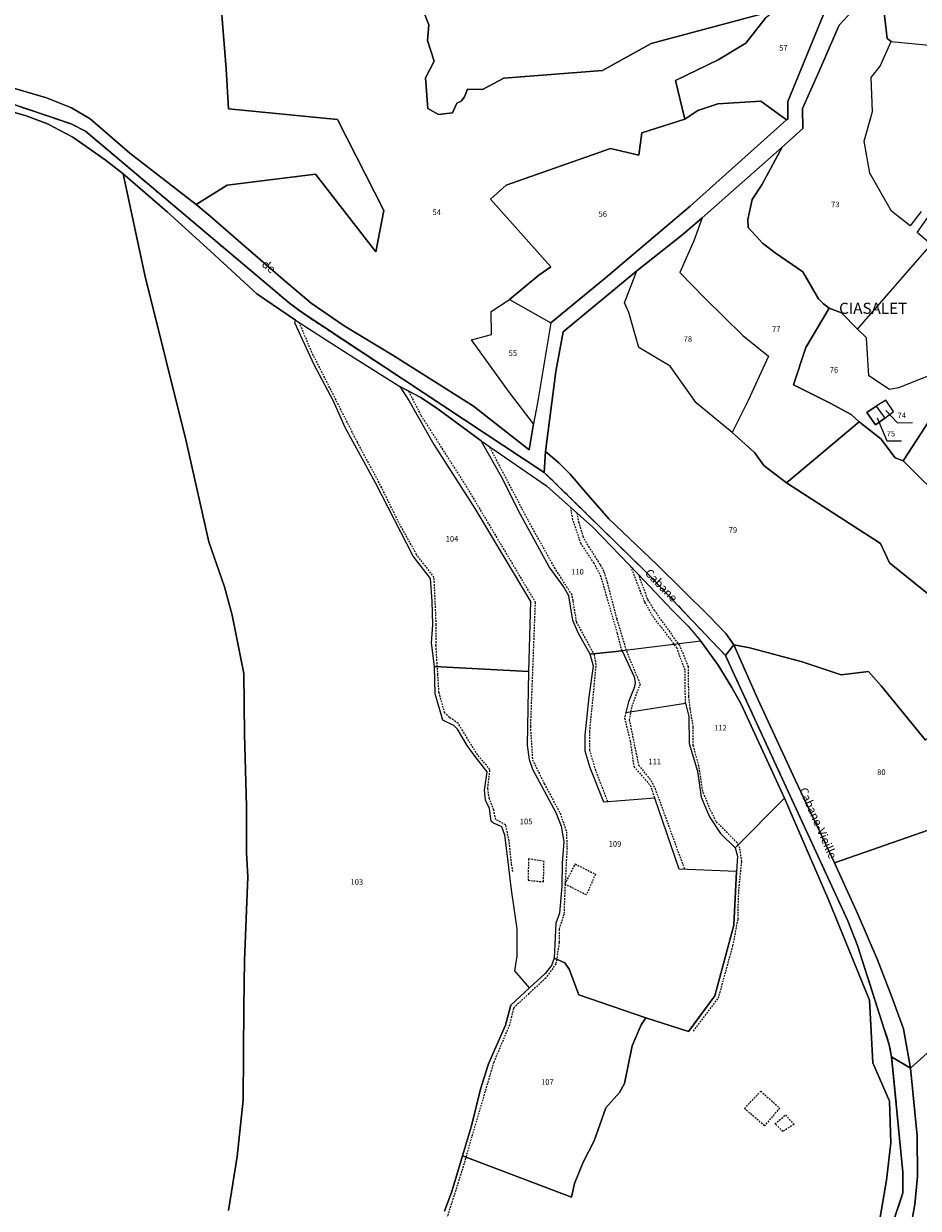
# Model space of a CAD drawing. Units: metres. Extents: x 1030542 to 1040825, y 6335779 to 6352073.
# Drawn here: x 1033724 to 1034046, y 6340495 to 6340920 of the extents above; entities that cross this region are included whole.
import ezdxf
from ezdxf.enums import TextEntityAlignment as Align

# ---------------------------------------------------------------- set-up
doc = ezdxf.new("R2010")
doc.units = ezdxf.units.M
doc.linetypes.add('TOPO1', pattern=[1, 0.6, -0.4])
doc.linetypes.add('TOPO2', pattern=[2.4, 2, -0.4])
for name, color, linetype in [('ig_cad_detail_lineaire', 252, 'TOPO1'), ('ig_cad_divers_texte', 8, 'CONTINUOUS'), ('ig_cad_fleche_de_rattachement', 3, 'CONTINUOUS'), ('ig_cad_hydro', 140, 'CONTINUOUS'), ('ig_cad_lieudit', 7, 'ByLayer'), ('ig_cad_lieudit_texte', 210, 'CONTINUOUS'), ('ig_cad_parcel', 3, 'CONTINUOUS'), ('ig_cad_parcel_num', 3, 'CONTINUOUS'), ('ig_cad_section', 20, 'TOPO2')]:
    doc.layers.add(name, color=color, linetype=linetype)
doc.styles.add('Times New Roman', font='times.ttf')

msp = doc.modelspace()

# ---------------------------------------------------------------- linework, layer by layer
at = {"layer": 'ig_cad_detail_lineaire'}
for points in [[(1033900.07, 6340615.79), (1033899.57, 6340618.61), (1033898.69, 6340626.76), (1033897.48, 6340632.52), (1033893.89, 6340634.47), (1033893.23, 6340637.83), (1033891.59, 6340641.95), (1033891.04, 6340645.54), (1033891.84, 6340652.38), (1033887.38, 6340657.59), (1033882.04, 6340666.27), (1033880.4, 6340668.98), (1033877.25, 6340671.04), (1033875.61, 6340672.67), (1033873.53, 6340680.05), (1033873.13, 6340686.35), (1033872.46, 6340696.89), (1033872.55, 6340704.38), (1033871.8, 6340721.33), (1033865.48, 6340729.58), (1033858.73, 6340741.73), (1033852.99, 6340753.56), (1033844.26, 6340769.83), (1033827.89, 6340802.17), (1033823.39, 6340812.76)], [(1033862.58, 6340788.23), (1033867.05, 6340779.5), (1033883.24, 6340754.15), (1033908.05, 6340712.48), (1033906.33, 6340667.83), (1033907.09, 6340655.87), (1033911.34, 6340647.27), (1033917.05, 6340636.63), (1033919.26, 6340630.07), (1033919.49, 6340624.23), (1033918.79, 6340611.25), (1033918.38, 6340600.45), (1033916.64, 6340595.05), (1033916.65, 6340590.24), (1033915.5, 6340582.64), (1033911.87, 6340577.54), (1033905.82, 6340571.97), (1033900.29, 6340566.71), (1033898.84, 6340560.73), (1033893.19, 6340547.29), (1033885.3, 6340520.58), (1033881.67, 6340508.02), (1033873.12, 6340481.3)], [(1033934.19, 6340640.77), (1033929.81, 6340652.09), (1033927.65, 6340659.36), (1033927.64, 6340665.98), (1033929.23, 6340681.93), (1033929.96, 6340690.05), (1033929.4, 6340693.4), (1033922.93, 6340705.41), (1033921.65, 6340713.06), (1033921.28, 6340715.11), (1033915.2, 6340724.52), (1033905.55, 6340741.84), (1033891.59, 6340768.42)], [(1033939.23, 6340694.97), (1033937.64, 6340701.27), (1033934.24, 6340712.78), (1033931.72, 6340721.57), (1033929.21, 6340726.46), (1033924.53, 6340733.4), (1033921.58, 6340742.08), (1033920.85, 6340746.39)], [(1033922.99, 6340744.49), (1033923.64, 6340741.33), (1033925.17, 6340736.12), (1033927.19, 6340732.42), (1033931.44, 6340725.81), (1033932.75, 6340723.32), (1033933.85, 6340719.62), (1033937.35, 6340706.38), (1033940.8, 6340694.97), (1033945.72, 6340683.04), (1033942.59, 6340674.67), (1033941.83, 6340670.21), (1033944.31, 6340658.15), (1033945.19, 6340653.91), (1033949.65, 6340648.38), (1033951.08, 6340645.57), (1033961.67, 6340616.54)], [(1033962, 6340676.17), (1033961.84, 6340688.07), (1033958.99, 6340695.89), (1033956.81, 6340699.03), (1033950.17, 6340707.5), (1033947.44, 6340712.48), (1033945.81, 6340716.29), (1033942.41, 6340725.28)], [(1033964.85, 6340558.47), (1033973.84, 6340570.33), (1033979.06, 6340589.13), (1033980.89, 6340598.69), (1033980.93, 6340602.61), (1033981.14, 6340608.69), (1033982.2, 6340619.35), (1033981.54, 6340624.12), (1033980.56, 6340626.07), (1033973.04, 6340633.67), (1033970.91, 6340638), (1033968.19, 6340644.62), (1033966.86, 6340653.64), (1033964.78, 6340661.03), (1033964.82, 6340667.65), (1033963.72, 6340674.17), (1033963.16, 6340678.72), (1033963.14, 6340689.15), (1033959.97, 6340696.87), (1033950.93, 6340709.45), (1033948.42, 6340713.57), (1033945.18, 6340722.4)], [(1033940.66, 6340672.82), (1033940.17, 6340670.86), (1033942.15, 6340662.66), (1033943.47, 6340653.43), (1033949.36, 6340646.73), (1033950.96, 6340642.15)], [(1033905.68, 6340620.27), (1033905.51, 6340612.64)], [(1033911.05, 6340612.08), (1033911.23, 6340619.42), (1033905.68, 6340620.27)], [(1033929.66, 6340614.79), (1033926.43, 6340607.34), (1033918.79, 6340611.25), (1033922.47, 6340618.47)], [(1033922.47, 6340618.47), (1033929.66, 6340614.79)], [(1033905.51, 6340612.64), (1033911.05, 6340612.08)], [(1033990.39, 6340524.53), (1033983.17, 6340530.67), (1033989.01, 6340536.9)], [(1033989.01, 6340536.9), (1033995.84, 6340530.84), (1033990.39, 6340524.53)], [(1034000.96, 6340525.01), (1033996.99, 6340522.45), (1033994.14, 6340525.21), (1033997.95, 6340528.37)], [(1033997.95, 6340528.37), (1034000.96, 6340525.01)]]:
    msp.add_lwpolyline(points, dxfattribs=at)
at = {"layer": 'ig_cad_fleche_de_rattachement'}
for points in [[(1034030.8, 6340778.65), (1034034.23, 6340770.33), (1034039.53, 6340770.34)], [(1034033.94, 6340781.28), (1034038.14, 6340776.89), (1034043.44, 6340776.9)]]:
    msp.add_lwpolyline(points, dxfattribs=at)
at = {"layer": 'ig_cad_hydro'}
for points in [[(1033640.95, 6340918.2), (1033741.56, 6340884.14), (1033746.6, 6340881.58), (1033819.83, 6340819.85), (1033824.73, 6340816.17), (1033911.33, 6340759.06), (1033911.78, 6340766.59), (1033915.52, 6340795.23), (1033918.09, 6340809.55), (1033944.6, 6340831.44), (1033961.14, 6340844.6), (1033967.97, 6340850.42), (1033996.75, 6340875.84), (1034004.19, 6340882.46), (1034004.03, 6340889.67), (1034009.94, 6340903.11), (1034017.23, 6340919.54), (1034030.93, 6340934.6)], [(1034011.52, 6340923.4), (1033998.75, 6340892.18), (1033998.72, 6340885.85), (1033998.22, 6340885.6), (1033963.64, 6340854.62), (1033933.22, 6340828.76), (1033913.73, 6340812.79), (1033908.86, 6340783.98), (1033907.48, 6340776.53), (1033905.95, 6340767.17), (1033885.88, 6340782.76), (1033857.36, 6340800.9), (1033839.51, 6340811.66), (1033827.68, 6340819.79), (1033818.28, 6340827.66), (1033805.2, 6340839.05), (1033791.44, 6340851), (1033786.33, 6340855.19), (1033762.56, 6340873.69), (1033748.31, 6340886), (1033741.59, 6340889.88), (1033732.61, 6340893.45), (1033712.89, 6340899.22)], [(1034036.48, 6340489.69), (1034040.08, 6340500.45), (1034039.98, 6340507.78), (1034036.01, 6340549.27), (1034035.16, 6340553.53), (1034023.74, 6340589.2), (1034020.24, 6340598.06), (1033978.91, 6340687.76), (1033976.33, 6340693.34), (1033947.9, 6340723.27), (1033911.33, 6340759.06), (1033824.73, 6340816.17), (1033819.83, 6340819.85), (1033746.6, 6340881.58), (1033741.56, 6340884.14), (1033640.95, 6340918.2)], [(1033704.48, 6340893), (1033725.33, 6340887.07), (1033732.98, 6340884.19), (1033742.09, 6340879.4), (1033753.69, 6340871.28), (1033760.19, 6340866.18), (1033776.03, 6340852.56), (1033791.48, 6340838.44), (1033808.18, 6340823.14), (1033822, 6340813.66), (1033841.01, 6340801.44), (1033859.48, 6340789.87), (1033867.02, 6340785.89), (1033873.27, 6340781.75), (1033888.71, 6340770.42), (1033912.08, 6340754.19), (1033928.75, 6340739.38), (1033944.93, 6340722.68), (1033957.52, 6340709.34), (1033962.98, 6340703.84), (1033967.52, 6340698.51), (1033973.8, 6340689.83), (1033978.67, 6340681.85), (1033982, 6340675.88), (1033997.53, 6340642.07), (1034013.43, 6340605.38), (1034028.11, 6340569.56), (1034029.2, 6340547.07), (1034035.24, 6340533.38), (1034035.68, 6340518.41), (1034034.21, 6340504.93), (1034030.55, 6340483.93)]]:
    msp.add_lwpolyline(points, dxfattribs=at)
for points in [[(1033976.33, 6340693.34), (1033979.4, 6340697.12), (1033976.44, 6340701.17), (1033970.34, 6340707.56), (1033951.71, 6340725.95), (1033934.5, 6340742.38), (1033926.29, 6340751.81), (1033920.65, 6340758.36), (1033916.59, 6340762.5), (1033911.78, 6340766.59), (1033911.33, 6340759.06), (1033947.9, 6340723.27)], [(1034036.01, 6340549.27), (1034042.74, 6340545.22), (1034040.26, 6340559.33), (1034035.88, 6340571.43), (1034030.93, 6340584.12), (1034023.9, 6340600.49), (1034015.52, 6340618.9), (1034001.37, 6340648.65), (1033987.92, 6340677.59), (1033979.4, 6340697.12), (1033976.33, 6340693.34), (1033978.91, 6340687.76), (1034020.24, 6340598.06), (1034023.74, 6340589.2), (1034035.16, 6340553.53)], [(1034036.48, 6340489.69), (1034042.72, 6340487.64), (1034044.3, 6340496.27), (1034045.23, 6340506.37), (1034045.15, 6340520.9), (1034042.74, 6340545.22), (1034036.01, 6340549.27), (1034039.98, 6340507.78), (1034040.08, 6340500.45)]]:
    msp.add_lwpolyline(points, close=True, dxfattribs=at)
at = {"layer": 'ig_cad_lieudit'}
for points in [[(1033640.95, 6340918.2), (1033741.56, 6340884.14), (1033746.6, 6340881.58), (1033819.83, 6340819.85), (1033824.73, 6340816.17), (1033911.33, 6340759.06), (1033911.78, 6340766.59), (1033915.52, 6340795.23), (1033918.09, 6340809.55), (1033944.6, 6340831.44), (1033961.14, 6340844.6), (1033967.97, 6340850.42), (1033996.75, 6340875.84), (1034004.19, 6340882.46), (1034004.03, 6340889.67), (1034009.94, 6340903.11), (1034017.23, 6340919.54), (1034030.93, 6340934.6)], [(1034030.93, 6340934.6), (1034017.23, 6340919.54), (1034009.94, 6340903.11), (1034004.03, 6340889.67), (1034004.19, 6340882.46), (1033996.75, 6340875.84), (1033967.97, 6340850.42), (1033961.14, 6340844.6), (1033944.6, 6340831.44), (1033918.09, 6340809.55), (1033915.52, 6340795.23), (1033911.78, 6340766.59), (1033911.33, 6340759.06), (1033947.9, 6340723.27), (1033976.33, 6340693.34), (1033979.4, 6340697.12), (1033985.06, 6340696.11), (1034003.94, 6340691.01), (1034017.87, 6340686.35), (1034027.7, 6340687.57), (1034032.21, 6340682.43), (1034048.19, 6340662.89)], [(1034036.48, 6340489.69), (1034040.08, 6340500.45), (1034039.98, 6340507.78), (1034036.01, 6340549.27), (1034035.16, 6340553.53), (1034023.74, 6340589.2), (1034020.24, 6340598.06), (1033978.91, 6340687.76), (1033976.33, 6340693.34), (1033947.9, 6340723.27), (1033911.33, 6340759.06), (1033824.73, 6340816.17), (1033819.83, 6340819.85), (1033746.6, 6340881.58), (1033741.56, 6340884.14), (1033640.95, 6340918.2)], [(1034055.02, 6340710.65), (1034035.21, 6340726.55), (1034032, 6340733.5), (1033998.25, 6340755.35), (1034024.37, 6340777.18), (1034032.07, 6340771.1), (1034037.32, 6340764.32), (1034040.12, 6340763.23), (1034052.77, 6340782.74)], [(1034052.77, 6340782.74), (1034040.12, 6340763.23), (1034037.32, 6340764.32), (1034032.07, 6340771.1), (1034024.37, 6340777.18), (1033998.25, 6340755.35), (1034032, 6340733.5), (1034035.21, 6340726.55), (1034055.02, 6340710.65)], [(1034048.19, 6340662.89), (1034032.21, 6340682.43), (1034027.7, 6340687.57), (1034017.87, 6340686.35), (1034003.94, 6340691.01), (1033985.06, 6340696.11), (1033979.4, 6340697.12), (1033976.33, 6340693.34), (1033978.91, 6340687.76), (1034020.24, 6340598.06), (1034023.74, 6340589.2), (1034035.16, 6340553.53), (1034036.01, 6340549.27), (1034042.74, 6340545.22), (1034074.99, 6340574.16)], [(1034074.99, 6340574.16), (1034042.74, 6340545.22), (1034036.01, 6340549.27), (1034039.98, 6340507.78), (1034040.08, 6340500.45), (1034036.48, 6340489.69)]]:
    msp.add_lwpolyline(points, dxfattribs=at)
at = {"layer": 'ig_cad_parcel'}
for points in [[(1033990.56, 6340922.04), (1033983.63, 6340913.14), (1033973.75, 6340907.2), (1033958.42, 6340899.68), (1033961.75, 6340885.88), (1033966.45, 6340888.94), (1033973.59, 6340891.35), (1033989.03, 6340892.34), (1033998.22, 6340885.6), (1033998.72, 6340885.85), (1033998.75, 6340892.18), (1034011.52, 6340923.4), (1034026.39, 6340938.1), (1034045.32, 6340957.94), (1034033.98, 6340954.63), (1034029.09, 6340951.87), (1034006.83, 6340937.39), (1034000.49, 6340930.21)], [(1034035.85, 6340913.67), (1034058.08, 6340911.62), (1034057.95, 6340901.04), (1034061.57, 6340893.8), (1034069.13, 6340885.23), (1034061.21, 6340877.07), (1034067.81, 6340873.58), (1034076.71, 6340871.5), (1034082, 6340873.77), (1034087.97, 6340875.98), (1034096.97, 6340875.45), (1034103.36, 6340896.3), (1034098.31, 6340899.73), (1034097.06, 6340904.56), (1034095.7, 6340905.17), (1034097.44, 6340912.21), (1034098.5, 6340928.9), (1034098.33, 6340935.9), (1034099.72, 6340943.95), (1034084.64, 6340941.86), (1034052.14, 6340957.64), (1034043.93, 6340943.77), (1034032.97, 6340927.13), (1034034.45, 6340914.82)], [(1033961.75, 6340885.88), (1033946.39, 6340880.99), (1033945.26, 6340872.94), (1033935.15, 6340875.33), (1033897.6, 6340862.19), (1033892.01, 6340857.13), (1033913.65, 6340832.83), (1033909.41, 6340829.82), (1033898.85, 6340821.16), (1033913.73, 6340812.79), (1033933.22, 6340828.76), (1033963.64, 6340854.62), (1033998.22, 6340885.6), (1033989.03, 6340892.34), (1033973.59, 6340891.35), (1033966.45, 6340888.94)], [(1033978.74, 6340773.42), (1033986.78, 6340766.21), (1033990.15, 6340761.47), (1033998.25, 6340755.35), (1034024.37, 6340777.18), (1034021.46, 6340779.88), (1034013.98, 6340783.85), (1034000.82, 6340790.47), (1034005.23, 6340803.91), (1034013.55, 6340818.01), (1034011.49, 6340819.56), (1034009.74, 6340821.3), (1034004.13, 6340831.03), (1033994.24, 6340837.9), (1033989.69, 6340841.34), (1033984.47, 6340846.93), (1033984.37, 6340849.83), (1033986, 6340856.97), (1033989.43, 6340862.32), (1033996.75, 6340875.84), (1033967.97, 6340850.42), (1033965.01, 6340842.13), (1033960.04, 6340830.82), (1033969, 6340821.61), (1033982.65, 6340808.2), (1033991.81, 6340800.82), (1033984.5, 6340784.91)], [(1033978.74, 6340773.42), (1033965.87, 6340784.03), (1033956.51, 6340797.2), (1033945.3, 6340803.84), (1033941.73, 6340816.45), (1033940.17, 6340819.95), (1033944.6, 6340831.44), (1033961.14, 6340844.6), (1033967.97, 6340850.42), (1033965.01, 6340842.13), (1033960.04, 6340830.82), (1033969, 6340821.61), (1033982.65, 6340808.2), (1033991.81, 6340800.82), (1033984.5, 6340784.91)], [(1033907.48, 6340776.53), (1033898.82, 6340787.73), (1033885.18, 6340806.63), (1033892.43, 6340808.5), (1033892.26, 6340816.84), (1033898.85, 6340821.16), (1033913.73, 6340812.79), (1033908.86, 6340783.98)], [(1034024.37, 6340777.18), (1034032.07, 6340771.1), (1034037.32, 6340764.32), (1034040.12, 6340763.23), (1034052.77, 6340782.74), (1034060.59, 6340793.83), (1034056.49, 6340796.57), (1034038.49, 6340789.44), (1034035.29, 6340788.78), (1034027.88, 6340793.76), (1034026.95, 6340807.39), (1034023.75, 6340810.43), (1034018.05, 6340816.27), (1034013.55, 6340818.01), (1034005.23, 6340803.91), (1034000.82, 6340790.47), (1034013.98, 6340783.85), (1034021.46, 6340779.88)], [(1033871.9, 6340689.33), (1033870.85, 6340697.84), (1033871.35, 6340704.34), (1033871.04, 6340712.78), (1033870.44, 6340720.91), (1033864.23, 6340729.01), (1033850.85, 6340755.04), (1033839.86, 6340775.18), (1033835.56, 6340784.88), (1033828.74, 6340797.69), (1033821.82, 6340812.69), (1033822, 6340813.66), (1033841.01, 6340801.44), (1033859.48, 6340789.87), (1033862.77, 6340784.89), (1033871.72, 6340769), (1033886.44, 6340746.05), (1033906.43, 6340712.74), (1033905.69, 6340687.54)], [(1034040.12, 6340763.23), (1034047.28, 6340756.05), (1034050.74, 6340752.8), (1034060.98, 6340746.84), (1034076.28, 6340776.05), (1034080.44, 6340783.93), (1034060.59, 6340793.83), (1034052.77, 6340782.74)], [(1033914.84, 6340584.72), (1033918.67, 6340582.93), (1033920.3, 6340580.73), (1033923.74, 6340571.51), (1033947.83, 6340563.23), (1033963.09, 6340558.39), (1033972.49, 6340571.08), (1033979.33, 6340596.49), (1033980.27, 6340615.76), (1033959.75, 6340616.63), (1033950.96, 6340642.15), (1033932.71, 6340640.65), (1033927.75, 6340653), (1033926.05, 6340658.94), (1033926.04, 6340664.74), (1033927.46, 6340678.49), (1033928.95, 6340689.44), (1033927.84, 6340693.74), (1033923.59, 6340701.25), (1033921.62, 6340705.92), (1033920.1, 6340714.74), (1033918.17, 6340718.04), (1033913.12, 6340725.11), (1033902.13, 6340745.24), (1033896.6, 6340756.34), (1033888.71, 6340770.42), (1033873.27, 6340781.75), (1033867.02, 6340785.89), (1033859.48, 6340789.87), (1033862.77, 6340784.89), (1033871.72, 6340769), (1033886.44, 6340746.05), (1033906.43, 6340712.74), (1033905.69, 6340687.54), (1033905.23, 6340661.13), (1033905.93, 6340655.96), (1033907.1, 6340652.55), (1033915.42, 6340636.96), (1033917.33, 6340632.06), (1033918.34, 6340626.55), (1033917.71, 6340618.78), (1033917.62, 6340610.52), (1033916.84, 6340600.83), (1033915.5, 6340597.22)], [(1034033.56, 6340778.46), (1034036.69, 6340780.91), (1034033.93, 6340785.02), (1034030.45, 6340782.81), (1034027.1, 6340780.49), (1034030.26, 6340776.1)], [(1034033.56, 6340778.46), (1034030.26, 6340776.1), (1034027.1, 6340780.49), (1034030.45, 6340782.81)], [(1034033.56, 6340778.46), (1034036.69, 6340780.91), (1034033.93, 6340785.02), (1034030.45, 6340782.81)], [(1033998.25, 6340755.35), (1034032, 6340733.5), (1034035.21, 6340726.55), (1034055.02, 6340710.65), (1034058.13, 6340703.27), (1034069.13, 6340696.15), (1034071.73, 6340692.75), (1034076.62, 6340699.96), (1034086.31, 6340716.72), (1034080.29, 6340731), (1034072.98, 6340739.62), (1034060.98, 6340746.84), (1034050.74, 6340752.8), (1034047.28, 6340756.05), (1034040.12, 6340763.23), (1034037.32, 6340764.32), (1034032.07, 6340771.1), (1034024.37, 6340777.18)], [(1033927.84, 6340693.74), (1033923.59, 6340701.25), (1033921.62, 6340705.92), (1033920.1, 6340714.74), (1033918.17, 6340718.04), (1033913.12, 6340725.11), (1033902.13, 6340745.24), (1033896.6, 6340756.34), (1033888.71, 6340770.42), (1033912.08, 6340754.19), (1033928.75, 6340739.38), (1033944.93, 6340722.68), (1033957.52, 6340709.34), (1033962.98, 6340703.84), (1033967.52, 6340698.51), (1033939.23, 6340694.97)], [(1033979.83, 6340624.3), (1033997.53, 6340642.07), (1033982, 6340675.88), (1033978.67, 6340681.85), (1033973.8, 6340689.83), (1033967.52, 6340698.51), (1033939.23, 6340694.97), (1033943.59, 6340685.71), (1033943.95, 6340683.62), (1033943.71, 6340682.05), (1033941.58, 6340676.66), (1033940.66, 6340672.82), (1033962, 6340676.17), (1033963.23, 6340671.47), (1033963.3, 6340661.71), (1033966.33, 6340651.85), (1033967.68, 6340642.49), (1033970.59, 6340635.42), (1033974.55, 6340629.39)], [(1034072.63, 6340691.65), (1034057.75, 6340671.75), (1034048.19, 6340662.89), (1034032.21, 6340682.43), (1034027.7, 6340687.57), (1034017.87, 6340686.35), (1034003.94, 6340691.01), (1033985.06, 6340696.11), (1033979.4, 6340697.12), (1033987.92, 6340677.59), (1034001.37, 6340648.65), (1034015.52, 6340618.9), (1034075.22, 6340639.7), (1034074.68, 6340641.06), (1034073.67, 6340644.57), (1034076.76, 6340647.28), (1034083.14, 6340653.58), (1034089.01, 6340662.67), (1034100.7, 6340680.73), (1034102.38, 6340687.55), (1034089.01, 6340688.25), (1034076.63, 6340688.12)], [(1033979.83, 6340624.3), (1033980.71, 6340621.28), (1033980.27, 6340615.76), (1033959.75, 6340616.63), (1033950.96, 6340642.15), (1033932.71, 6340640.65), (1033927.75, 6340653), (1033926.05, 6340658.94), (1033926.04, 6340664.74), (1033927.46, 6340678.49), (1033928.95, 6340689.44), (1033927.84, 6340693.74), (1033939.23, 6340694.97), (1033943.59, 6340685.71), (1033943.95, 6340683.62), (1033943.71, 6340682.05), (1033941.58, 6340676.66), (1033940.66, 6340672.82), (1033962, 6340676.17), (1033963.23, 6340671.47), (1033963.3, 6340661.71), (1033966.33, 6340651.85), (1033967.68, 6340642.49), (1033970.59, 6340635.42), (1033974.55, 6340629.39)], [(1033906.01, 6340573.97), (1033900.77, 6340580.17), (1033901.63, 6340585.39), (1033901.61, 6340595.23), (1033899.61, 6340609.21), (1033897.97, 6340622.18), (1033897.19, 6340628.78), (1033896.14, 6340631.8), (1033894.57, 6340632.48), (1033893.07, 6340633.12), (1033892.31, 6340633.86), (1033891.67, 6340638.33), (1033890.21, 6340641.41), (1033889.86, 6340644.95), (1033890.77, 6340651.58), (1033886.47, 6340657.08), (1033883.62, 6340661), (1033880.13, 6340666.86), (1033878.9, 6340668.24), (1033874.9, 6340670.1), (1033872.22, 6340679.61), (1033871.9, 6340689.33), (1033905.69, 6340687.54), (1033905.23, 6340661.13), (1033905.93, 6340655.96), (1033907.1, 6340652.55), (1033915.42, 6340636.96), (1033917.33, 6340632.06), (1033918.34, 6340626.55), (1033917.71, 6340618.78), (1033917.62, 6340610.52), (1033916.84, 6340600.83), (1033915.5, 6340597.22), (1033914.84, 6340584.72), (1033913.93, 6340582), (1033911.67, 6340579.21)], [(1034075.22, 6340639.7), (1034015.52, 6340618.9), (1034023.9, 6340600.49), (1034030.93, 6340584.12), (1034035.88, 6340571.43), (1034040.26, 6340559.33), (1034042.74, 6340545.22), (1034074.99, 6340574.16), (1034086.65, 6340569.38), (1034097.3, 6340578.04), (1034118.04, 6340591.88), (1034124.58, 6340596.9), (1034113.68, 6340601.88), (1034105.49, 6340601.91), (1034097.39, 6340606.49), (1034096.17, 6340612.43), (1034091.76, 6340616.52), (1034087.31, 6340619.86), (1034083.07, 6340620.19)], [(1033906.01, 6340573.97), (1033899.29, 6340567.81), (1033897.46, 6340560.66), (1033891.34, 6340546.72), (1033888.41, 6340537.59), (1033885.25, 6340524.53), (1033881.97, 6340513.76), (1033921.1, 6340498.9), (1033922.19, 6340503.78), (1033925.31, 6340511.44), (1033929.28, 6340519.12), (1033933.48, 6340530.91), (1033938.28, 6340536.44), (1033940.07, 6340539.69), (1033942.87, 6340553.19), (1033946.1, 6340560.73), (1033947.83, 6340563.23), (1033923.74, 6340571.51), (1033920.3, 6340580.73), (1033918.67, 6340582.93), (1033914.84, 6340584.72), (1033913.93, 6340582), (1033911.67, 6340579.21)], [(1034042.72, 6340487.64), (1034047.14, 6340475.43), (1034048.92, 6340484.34), (1034054.74, 6340490.64), (1034058.93, 6340494.4), (1034063.38, 6340514.44), (1034065.88, 6340516.34), (1034065.67, 6340519.24), (1034065.46, 6340525.22), (1034068.83, 6340538.93), (1034067.62, 6340541.79), (1034071.14, 6340550.11), (1034074.99, 6340574.16), (1034042.74, 6340545.22), (1034045.15, 6340520.9), (1034045.23, 6340506.37), (1034044.3, 6340496.27)]]:
    msp.add_lwpolyline(points, close=True, dxfattribs=at)
for points in [[(1034030.93, 6340934.6), (1034017.23, 6340919.54), (1034009.94, 6340903.11), (1034004.03, 6340889.67), (1034004.19, 6340882.46), (1033996.75, 6340875.84), (1033989.43, 6340862.32), (1033986, 6340856.97), (1033984.37, 6340849.83), (1033984.47, 6340846.93), (1033989.69, 6340841.34), (1033994.24, 6340837.9), (1034004.13, 6340831.03), (1034009.74, 6340821.3), (1034011.49, 6340819.56), (1034013.55, 6340818.01), (1034018.05, 6340816.27), (1034023.75, 6340810.43), (1034050.16, 6340840.89), (1034045.16, 6340845.21), (1034049.84, 6340851.77)], [(1033712.89, 6340899.22), (1033732.61, 6340893.45), (1033741.59, 6340889.88), (1033748.31, 6340886), (1033762.56, 6340873.69), (1033786.33, 6340855.19), (1033797.49, 6340862.19), (1033829.27, 6340866.16), (1033850.82, 6340838.27), (1033853.69, 6340853.05), (1033837.12, 6340885.72), (1033797.98, 6340889.58), (1033797.15, 6340903.86), (1033795.09, 6340929.44)], [(1033795.09, 6340929.44), (1033797.15, 6340903.86), (1033797.98, 6340889.58), (1033837.12, 6340885.72), (1033853.69, 6340853.05), (1033850.82, 6340838.27), (1033829.27, 6340866.16), (1033797.49, 6340862.19), (1033786.33, 6340855.19), (1033791.44, 6340851), (1033805.2, 6340839.05), (1033818.28, 6340827.66), (1033827.68, 6340819.79), (1033839.51, 6340811.66), (1033857.36, 6340800.9), (1033885.88, 6340782.76), (1033905.95, 6340767.17), (1033907.48, 6340776.53), (1033898.82, 6340787.73), (1033885.18, 6340806.63), (1033892.43, 6340808.5), (1033892.26, 6340816.84), (1033898.85, 6340821.16), (1033909.41, 6340829.82), (1033913.65, 6340832.83), (1033892.01, 6340857.13), (1033897.6, 6340862.19), (1033935.15, 6340875.33), (1033945.26, 6340872.94), (1033946.39, 6340880.99), (1033961.75, 6340885.88), (1033958.42, 6340899.68), (1033973.75, 6340907.2), (1033983.63, 6340913.14), (1033990.56, 6340922.04)], [(1034046.59, 6340852.67), (1034042.6, 6340847.61), (1034035.94, 6340852.84), (1034028.17, 6340866.41), (1034026.19, 6340877.96), (1034029.17, 6340888.59), (1034028.64, 6340900.83), (1034031.88, 6340904.84), (1034035.85, 6340913.67), (1034034.45, 6340914.82), (1034032.97, 6340927.13)], [(1033868.07, 6340924.26), (1033869.88, 6340919.72), (1033869.39, 6340914.11), (1033871.81, 6340906.66), (1033868.67, 6340900.71), (1033869.49, 6340889.72), (1033873.35, 6340887.58), (1033878.35, 6340888.09), (1033879.99, 6340891.64), (1033881.44, 6340892.35), (1033882.73, 6340893.9), (1033883.73, 6340896.6), (1033889.14, 6340896.46), (1033896.8, 6340900.58), (1033932.23, 6340903.31), (1033949.65, 6340912.96), (1033989.56, 6340923.65)], [(1033989.56, 6340923.65), (1033949.65, 6340912.96), (1033932.23, 6340903.31), (1033896.8, 6340900.58), (1033889.14, 6340896.46), (1033883.73, 6340896.6), (1033882.73, 6340893.9), (1033881.44, 6340892.35), (1033879.99, 6340891.64), (1033878.35, 6340888.09), (1033873.35, 6340887.58), (1033869.49, 6340889.72), (1033868.67, 6340900.71), (1033871.81, 6340906.66), (1033869.39, 6340914.11), (1033869.88, 6340919.72), (1033868.07, 6340924.26)], [(1034046.59, 6340852.67), (1034042.6, 6340847.61), (1034035.94, 6340852.84), (1034028.17, 6340866.41), (1034026.19, 6340877.96), (1034029.17, 6340888.59), (1034028.64, 6340900.83), (1034031.88, 6340904.84), (1034035.85, 6340913.67), (1034058.08, 6340911.62)], [(1033797.99, 6340494.02), (1033801.08, 6340513.41), (1033803.23, 6340533.65), (1033803.5, 6340567.18), (1033803.7, 6340583.79), (1033804.9, 6340613.86), (1033804.42, 6340622.56), (1033804.39, 6340639.27), (1033803.75, 6340664.97), (1033803.47, 6340686.81), (1033799.25, 6340707.82), (1033796.56, 6340718.02), (1033790.95, 6340734.14), (1033782.77, 6340770.24), (1033767.93, 6340829.85), (1033760.19, 6340866.18), (1033753.69, 6340871.28), (1033742.09, 6340879.4), (1033732.98, 6340884.19), (1033725.33, 6340887.07), (1033704.48, 6340893)], [(1033875.53, 6340493.85), (1033878.11, 6340500.87), (1033881.97, 6340513.76), (1033885.25, 6340524.53), (1033888.41, 6340537.59), (1033891.34, 6340546.72), (1033897.46, 6340560.66), (1033899.29, 6340567.81), (1033906.01, 6340573.97), (1033900.77, 6340580.17), (1033901.63, 6340585.39), (1033901.61, 6340595.23), (1033899.61, 6340609.21), (1033897.97, 6340622.18), (1033897.19, 6340628.78), (1033896.14, 6340631.8), (1033894.57, 6340632.48), (1033893.07, 6340633.12), (1033892.31, 6340633.86), (1033891.67, 6340638.33), (1033890.21, 6340641.41), (1033889.86, 6340644.95), (1033890.77, 6340651.58), (1033886.47, 6340657.08), (1033883.62, 6340661), (1033880.13, 6340666.86), (1033878.9, 6340668.24), (1033874.9, 6340670.1), (1033872.22, 6340679.61), (1033871.9, 6340689.33), (1033870.85, 6340697.84), (1033871.35, 6340704.34), (1033871.04, 6340712.78), (1033870.44, 6340720.91), (1033864.23, 6340729.01), (1033850.85, 6340755.04), (1033839.86, 6340775.18), (1033835.56, 6340784.88), (1033828.74, 6340797.69), (1033821.82, 6340812.69), (1033822, 6340813.66), (1033808.18, 6340823.14), (1033791.48, 6340838.44), (1033776.03, 6340852.56), (1033760.19, 6340866.18), (1033767.93, 6340829.85), (1033782.77, 6340770.24), (1033790.95, 6340734.14), (1033796.56, 6340718.02), (1033799.25, 6340707.82), (1033803.47, 6340686.81), (1033803.75, 6340664.97), (1033804.39, 6340639.27), (1033804.42, 6340622.56), (1033804.9, 6340613.86), (1033803.7, 6340583.79), (1033803.5, 6340567.18), (1033803.23, 6340533.65), (1033801.08, 6340513.41), (1033797.99, 6340494.02)], [(1034056.49, 6340796.57), (1034038.49, 6340789.44), (1034035.29, 6340788.78), (1034027.88, 6340793.76), (1034026.95, 6340807.39), (1034023.75, 6340810.43), (1034050.16, 6340840.89), (1034045.16, 6340845.21), (1034049.84, 6340851.77)], [(1034055.02, 6340710.65), (1034035.21, 6340726.55), (1034032, 6340733.5), (1033998.25, 6340755.35), (1033990.15, 6340761.47), (1033986.78, 6340766.21), (1033978.74, 6340773.42), (1033965.87, 6340784.03), (1033956.51, 6340797.2), (1033945.3, 6340803.84), (1033941.73, 6340816.45), (1033940.17, 6340819.95), (1033944.6, 6340831.44), (1033918.09, 6340809.55), (1033915.52, 6340795.23), (1033911.78, 6340766.59), (1033916.59, 6340762.5), (1033920.65, 6340758.36), (1033926.29, 6340751.81), (1033934.5, 6340742.38), (1033951.71, 6340725.95), (1033970.34, 6340707.56), (1033976.44, 6340701.17), (1033979.4, 6340697.12), (1033985.06, 6340696.11), (1034003.94, 6340691.01), (1034017.87, 6340686.35), (1034027.7, 6340687.57), (1034032.21, 6340682.43), (1034048.19, 6340662.89)], [(1034030.55, 6340483.93), (1034034.21, 6340504.93), (1034035.68, 6340518.41), (1034035.24, 6340533.38), (1034029.2, 6340547.07), (1034028.11, 6340569.56), (1034013.43, 6340605.38), (1033997.53, 6340642.07), (1033979.83, 6340624.3), (1033980.71, 6340621.28), (1033980.27, 6340615.76), (1033979.33, 6340596.49), (1033972.49, 6340571.08), (1033963.09, 6340558.39), (1033947.83, 6340563.23), (1033946.1, 6340560.73), (1033942.87, 6340553.19), (1033940.07, 6340539.69), (1033938.28, 6340536.44), (1033933.48, 6340530.91), (1033929.28, 6340519.12), (1033925.31, 6340511.44), (1033922.19, 6340503.78), (1033921.1, 6340498.9), (1033881.97, 6340513.76), (1033878.11, 6340500.87), (1033875.53, 6340493.85)]]:
    msp.add_lwpolyline(points, dxfattribs=at)
at = {"layer": 'ig_cad_section'}
msp.add_lwpolyline([(1033640.95, 6340918.2), (1033741.56, 6340884.14), (1033746.6, 6340881.58), (1033819.83, 6340819.85), (1033824.73, 6340816.17), (1033911.33, 6340759.06), (1033947.9, 6340723.27), (1033976.33, 6340693.34), (1033978.91, 6340687.76), (1034020.24, 6340598.06), (1034023.74, 6340589.2), (1034035.16, 6340553.53), (1034036.01, 6340549.27), (1034039.98, 6340507.78), (1034040.08, 6340500.45), (1034036.48, 6340489.69)], dxfattribs=at)
msp.add_lwpolyline([(1033640.95, 6340918.2), (1033741.56, 6340884.14), (1033746.6, 6340881.58), (1033819.83, 6340819.85), (1033824.73, 6340816.17), (1033911.33, 6340759.06), (1033947.9, 6340723.27), (1033976.33, 6340693.34), (1033978.91, 6340687.76), (1034020.24, 6340598.06), (1034023.74, 6340589.2), (1034035.16, 6340553.53), (1034036.01, 6340549.27), (1034039.98, 6340507.78), (1034040.08, 6340500.45), (1034036.48, 6340489.69)], dxfattribs=at)
msp.add_lwpolyline([(1033640.95, 6340918.2), (1033741.56, 6340884.14), (1033746.6, 6340881.58), (1033819.83, 6340819.85), (1033824.73, 6340816.17), (1033911.33, 6340759.06), (1033947.9, 6340723.27), (1033976.33, 6340693.34), (1033978.91, 6340687.76), (1034020.24, 6340598.06), (1034023.74, 6340589.2), (1034035.16, 6340553.53), (1034036.01, 6340549.27), (1034039.98, 6340507.78), (1034040.08, 6340500.45), (1034036.48, 6340489.69)], dxfattribs=at)
msp.add_lwpolyline([(1033640.95, 6340918.2), (1033741.56, 6340884.14), (1033746.6, 6340881.58), (1033819.83, 6340819.85), (1033824.73, 6340816.17), (1033911.33, 6340759.06), (1033947.9, 6340723.27), (1033976.33, 6340693.34), (1033978.91, 6340687.76), (1034020.24, 6340598.06), (1034023.74, 6340589.2), (1034035.16, 6340553.53), (1034036.01, 6340549.27), (1034039.98, 6340507.78), (1034040.08, 6340500.45), (1034036.48, 6340489.69)], dxfattribs=at)
msp.add_lwpolyline([(1033640.95, 6340918.2), (1033741.56, 6340884.14), (1033746.6, 6340881.58), (1033819.83, 6340819.85), (1033824.73, 6340816.17), (1033911.33, 6340759.06), (1033947.9, 6340723.27), (1033976.33, 6340693.34), (1033978.91, 6340687.76), (1034020.24, 6340598.06), (1034023.74, 6340589.2), (1034035.16, 6340553.53), (1034036.01, 6340549.27), (1034039.98, 6340507.78), (1034040.08, 6340500.45), (1034036.48, 6340489.69)], dxfattribs=at)
msp.add_lwpolyline([(1033640.95, 6340918.2), (1033741.56, 6340884.14), (1033746.6, 6340881.58), (1033819.83, 6340819.85), (1033824.73, 6340816.17), (1033911.33, 6340759.06), (1033947.9, 6340723.27), (1033976.33, 6340693.34), (1033978.91, 6340687.76), (1034020.24, 6340598.06), (1034023.74, 6340589.2), (1034035.16, 6340553.53), (1034036.01, 6340549.27), (1034039.98, 6340507.78), (1034040.08, 6340500.45), (1034036.48, 6340489.69)], dxfattribs=at)
msp.add_lwpolyline([(1033640.95, 6340918.2), (1033741.56, 6340884.14), (1033746.6, 6340881.58), (1033819.83, 6340819.85), (1033824.73, 6340816.17), (1033911.33, 6340759.06), (1033947.9, 6340723.27), (1033976.33, 6340693.34), (1033978.91, 6340687.76), (1034020.24, 6340598.06), (1034023.74, 6340589.2), (1034035.16, 6340553.53), (1034036.01, 6340549.27), (1034039.98, 6340507.78), (1034040.08, 6340500.45), (1034036.48, 6340489.69)], dxfattribs=at)
msp.add_lwpolyline([(1033640.95, 6340918.2), (1033741.56, 6340884.14), (1033746.6, 6340881.58), (1033819.83, 6340819.85), (1033824.73, 6340816.17), (1033911.33, 6340759.06), (1033947.9, 6340723.27), (1033976.33, 6340693.34), (1033978.91, 6340687.76), (1034020.24, 6340598.06), (1034023.74, 6340589.2), (1034035.16, 6340553.53), (1034036.01, 6340549.27), (1034039.98, 6340507.78), (1034040.08, 6340500.45), (1034036.48, 6340489.69)], dxfattribs=at)
msp.add_lwpolyline([(1033640.95, 6340918.2), (1033741.56, 6340884.14), (1033746.6, 6340881.58), (1033819.83, 6340819.85), (1033824.73, 6340816.17), (1033911.33, 6340759.06), (1033947.9, 6340723.27), (1033976.33, 6340693.34), (1033978.91, 6340687.76), (1034020.24, 6340598.06), (1034023.74, 6340589.2), (1034035.16, 6340553.53), (1034036.01, 6340549.27), (1034039.98, 6340507.78), (1034040.08, 6340500.45), (1034036.48, 6340489.69)], dxfattribs=at)

# ---------------------------------------------------------------- texts
at = {"layer": 'ig_cad_divers_texte', "style": 'Times New Roman'}
for s, rotation, p in [('de', 321.6, (1033809.05, 6340832.54)), ('Cabane', 314.1, (1033946.53, 6340722.02)), ('Cabane-Vieille', 293.6, (1034001.9, 6340644.73))]:
    msp.add_text(s, height=3, rotation=rotation, dxfattribs=at).set_placement(p, align=Align.BOTTOM_LEFT)
at = {"layer": 'ig_cad_lieudit_texte', "style": 'Times New Roman'}
msp.add_text('CIASALET', height=4, dxfattribs=at).set_placement((1034017.15, 6340814.7), align=Align.BOTTOM_LEFT)
at = {"layer": 'ig_cad_parcel_num', "style": 'Times New Roman'}
for s, p in [('57', (1033995.62, 6340909.83)), ('73', (1034014.28, 6340853.63)), ('54', (1033871.23, 6340850.82)), ('56', (1033930.82, 6340850.19)), ('78', (1033961.35, 6340805.3)), ('77', (1033993.05, 6340808.8)), ('55', (1033898.55, 6340800.2)), ('76', (1034013.81, 6340794.22)), ('74', (1034038.14, 6340777.89)), ('75', (1034034.22, 6340771.33)), ('79', (1033977.54, 6340736.77)), ('104', (1033875.93, 6340733.58)), ('110', (1033921, 6340721.77)), ('112', (1033972.27, 6340665.77)), ('111', (1033948.7, 6340653.6)), ('80', (1034030.81, 6340649.8)), ('105', (1033902.53, 6340632.1)), ('109', (1033934.43, 6340624.08)), ('103', (1033841.78, 6340610.38)), ('107', (1033910.17, 6340538.57))]:
    msp.add_text(s, height=2, dxfattribs=at).set_placement(p, align=Align.BOTTOM_LEFT)

doc.saveas('drawing.dxf')
